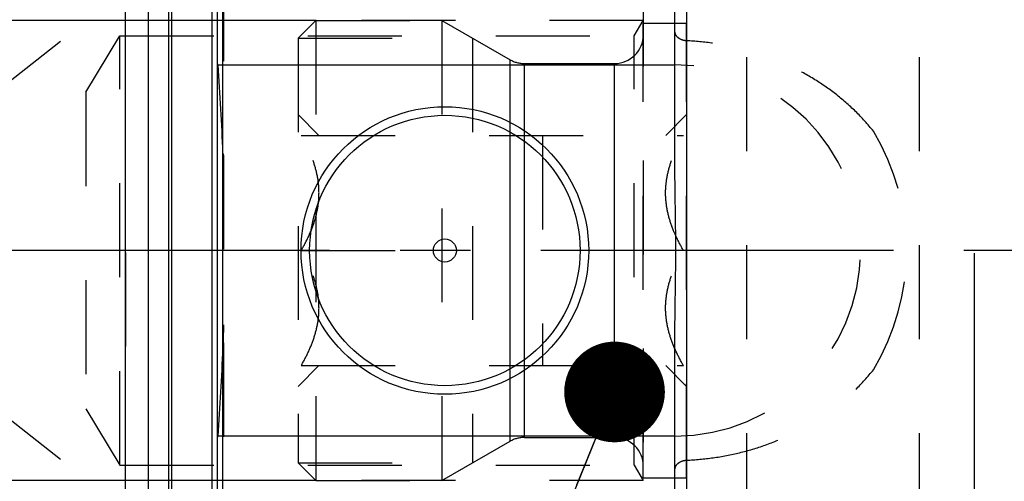
# Model space of a CAD drawing. Units: millimetres. Extents: x 0 to 594, y 0 to 420.
# Drawn here: x 287 to 321, y 221 to 237 of the extents above; entities that cross this region are included whole.
import ezdxf
from ezdxf.enums import TextEntityAlignment as Align

# ---------------------------------------------------------------- set-up
doc = ezdxf.new("R2010")
doc.units = ezdxf.units.MM
doc.header["$LTSCALE"] = 32.67
doc.linetypes.add('CENTER', pattern=[0.6, 0.375, -0.075, 0.075, -0.075])
doc.linetypes.add('HIDDEN', pattern=[0.2, 0.1, -0.1])
doc.layers.get('0').update_dxf_attribs({"linetype": 'CONTINUOUS'})
for name, color, linetype in [('30250967_AXIS', 7, 'CONTINUOUS'), ('30250967_HL', 7, 'CONTINUOUS'), ('30252547_HP_CL', 7, 'CONTINUOUS'), ('30252547_HP_HL', 7, 'CONTINUOUS'), ('30339240_HL', 7, 'CONTINUOUS'), ('30526387_CL', 7, 'CONTINUOUS'), ('30526387_HL', 7, 'CONTINUOUS'), ('388878-000-00-ED1_CL', 7, 'CONTINUOUS')]:
    doc.layers.add(name, color=color, linetype=linetype)
doc.styles.get("Standard").update_dxf_attribs({"font": 'TXT.SHX', "width": 0.7})
doc.dimstyles.new('DIMSTYLE_1', dxfattribs={"dimtxt": 3.5, "dimasz": 3.5, "dimexe": 0.18, "dimexo": 0.0625, "dimgap": 0.09, "dimtad": 1, "dimdec": 3, "dimdsep": 46, "dimtxsty": 'STANDARD', "dimblk": '_FILLED', "dimblk1": '_FILLED', "dimblk2": '_FILLED', "dimcen": 0.09, "dimclrt": 2, "dimadec": 0, "dimazin": 0, "dimtp": 0.15, "dimtm": 0.15, "dimtfac": 1, "dimtdec": 3, "dimtofl": 0, "dimtmove": 0, "dimatfit": 3, "dimldrblk": '_FILLED', "dimfxl": 1, "dimtolj": 1, "dimarcsym": 0})
doc.dimstyles.new('DIMSTYLE_2', dxfattribs={"dimtxt": 3.5, "dimasz": 3.5, "dimexe": 0.18, "dimexo": 0.0625, "dimgap": 0.09, "dimtad": 1, "dimdec": 3, "dimdsep": 46, "dimtxsty": 'STANDARD', "dimblk": '_FILLED', "dimblk1": '_FILLED', "dimblk2": '_FILLED', "dimcen": 0.09, "dimclrt": 2, "dimadec": 0, "dimazin": 0, "dimtp": 0.1, "dimtm": 0.1, "dimtfac": 1, "dimtdec": 3, "dimtofl": 0, "dimtmove": 0, "dimatfit": 3, "dimldrblk": '_FILLED', "dimfxl": 1, "dimtolj": 1, "dimarcsym": 0})
doc.dimstyles.get("Standard").update_dxf_attribs({"dimtxt": 3.5, "dimasz": 3.5, "dimexe": 0.18, "dimexo": 0.0625, "dimgap": 0.09, "dimtad": 1, "dimdec": 3, "dimdsep": 46, "dimtxsty": 'STANDARD', "dimblk": '_FILLED', "dimblk1": '_FILLED', "dimblk2": '_FILLED', "dimcen": 0.09, "dimclrt": 2, "dimadec": 0, "dimazin": 0, "dimtol": 1, "dimtp": 0.005, "dimtm": 0.005, "dimtfac": 1, "dimtdec": 3, "dimtofl": 0, "dimtmove": 0, "dimatfit": 3, "dimldrblk": '_FILLED', "dimfxl": 1, "dimtolj": 1, "dimarcsym": 0})

# ---------------------------------------------------------------- blocks, each defined once
blk = doc.blocks.new('_FILLED')
at = {"color": 0, "linetype": 'BYBLOCK'}
blk.add_solid([(0, 0), (-1, 0.125), (-1, -0.125)], dxfattribs=at)
blk = doc.blocks.new('*D0')
at = {"color": 3, "linetype": 'CONTINUOUS'}
for p, q in [((309.695, 228.89), (309.695, 147.39)), ((370.695, 219.68), (370.695, 147.39)), ((309.695, 148.89), (340.195, 148.89)), ((370.695, 148.89), (340.195, 148.89))]:
    blk.add_line(p, q, dxfattribs=at)
at = {"color": 3, "linetype": 'CONTINUOUS', "xscale": 3.5, "yscale": 3.5, "zscale": 3.5, "rotation": 180}
blk.add_blockref('_FILLED', (309.695, 148.89), dxfattribs=at)
at = {"color": 3, "linetype": 'CONTINUOUS', "xscale": 3.5, "yscale": 3.5, "zscale": 3.5}
blk.add_blockref('_FILLED', (370.695, 148.89), dxfattribs=at)
at = {"color": 2, "linetype": 'CONTINUOUS', "width": 0.678571}
blk.add_text('61', height=3.5, dxfattribs=at).set_placement((340.195, 149.765), align=Align.CENTER)
blk = doc.blocks.new('*D1')
at = {"color": 3, "linetype": 'CONTINUOUS'}
for p, q in [((309.695, 228.89), (309.695, 157.39)), ((319.695, 228.802), (319.695, 157.39)), ((314.695, 158.89), (277.342, 158.89)), ((309.695, 158.89), (314.695, 158.89)), ((319.695, 158.89), (314.695, 158.89))]:
    blk.add_line(p, q, dxfattribs=at)
at = {"color": 3, "linetype": 'CONTINUOUS', "xscale": 3.5, "yscale": 3.5, "zscale": 3.5, "rotation": 180}
blk.add_blockref('_FILLED', (309.695, 158.89), dxfattribs=at)
at = {"color": 3, "linetype": 'CONTINUOUS', "xscale": 3.5, "yscale": 3.5, "zscale": 3.5}
blk.add_blockref('_FILLED', (319.695, 158.89), dxfattribs=at)
at = {"color": 2, "linetype": 'CONTINUOUS'}
for s, width, p in [('10', 0.678571, (308.259, 159.765)), ('VERSTELLWEG', 0.80303, (308.259, 153.64))]:
    blk.add_text(s, height=3.5, dxfattribs=dict(at, width=width)).set_placement(p, align=Align.RIGHT)
blk = doc.blocks.new('*D6')
at = {"color": 3, "linetype": 'CONTINUOUS'}
for p, q in [((290.195, 228.89), (290.195, 305.39)), ((370.695, 216.829), (370.695, 305.39)), ((290.195, 303.89), (330.445, 303.89)), ((370.695, 303.89), (330.445, 303.89))]:
    blk.add_line(p, q, dxfattribs=at)
at = {"color": 3, "linetype": 'CONTINUOUS', "xscale": 3.5, "yscale": 3.5, "zscale": 3.5, "rotation": 180}
blk.add_blockref('_FILLED', (290.195, 303.89), dxfattribs=at)
at = {"color": 3, "linetype": 'CONTINUOUS', "xscale": 3.5, "yscale": 3.5, "zscale": 3.5}
blk.add_blockref('_FILLED', (370.695, 303.89), dxfattribs=at)
at = {"color": 2, "linetype": 'CONTINUOUS', "width": 0.714286}
blk.add_text('80.5', height=3.5, dxfattribs=at).set_placement((328.188, 304.765), align=Align.CENTER)
blk = doc.blocks.new('*D13')
at = {"color": 3, "linetype": 'CONTINUOUS'}
for p, q in [((211.795, 236.89), (211.795, 242.89)), ((211.795, 242.89), (211.795, 228.89)), ((296.817, 236.89), (210.295, 236.89)), ((211.795, 214.89), (211.795, 228.89)), ((296.782, 220.89), (210.295, 220.89)), ((211.795, 220.89), (211.795, 214.89))]:
    blk.add_line(p, q, dxfattribs=at)
at = {"color": 3, "linetype": 'CONTINUOUS', "xscale": 3.5, "yscale": 3.5, "zscale": 3.5}
for p, rotation in [((211.795, 236.89), 270), ((211.795, 220.89), 90)]:
    blk.add_blockref('_FILLED', p, dxfattribs=dict(at, rotation=rotation))
at = {"color": 2, "linetype": 'CONTINUOUS'}
for s, width, p in [('x1', 0.642857, (210.92, 232.765)), ('16', 0.678571, (210.92, 228.14)), ('M', 0.857143, (210.92, 224.265))]:
    blk.add_text(s, height=3.5, rotation=90, dxfattribs=dict(at, width=width)).set_placement(p, align=Align.CENTER)

msp = doc.modelspace()

# ---------------------------------------------------------------- linework, layer by layer
at = {"layer": '30250967_AXIS', "color": 3, "linetype": 'CENTER'}
msp.add_line((375.6951, 228.8896), (216.7951, 228.8896), dxfattribs=at)
at = {"layer": '30250967_HL', "color": 6, "linetype": 'HIDDEN'}
msp.add_line((290.1951, 228.8184), (290.1951, 224.1152), dxfattribs=at)
at = {"layer": '30252547_HP_CL', "color": 9, "linetype": 'CONTINUOUS'}
for p, q in [((303.5611, 222.2556), (303.5611, 235.5236)), ((304.0611, 222.3896), (304.0611, 235.3896)), ((307.1951, 222.3896), (307.1951, 235.3896))]:
    msp.add_line(p, q, dxfattribs=at)
at = {"layer": '30252547_HP_HL', "color": 6, "linetype": 'HIDDEN'}
for p, q in [((296.1951, 236.2746), (296.8101, 236.8896)), ((296.8101, 236.8896), (296.8101, 220.8896)), ((296.8101, 236.8896), (301.1951, 236.8896)), ((301.1951, 236.8896), (301.1951, 220.8896)), ((301.1951, 236.8896), (303.5611, 235.5236)), ((308.1951, 220.9896), (308.1951, 236.7896)), ((308.1951, 236.7896), (309.6951, 236.7896)), ((309.6951, 220.9896), (309.6951, 236.7896)), ((296.1951, 236.2746), (296.1951, 221.5046)), ((296.1951, 236.2746), (302.2603, 236.2746)), ((302.2603, 236.2746), (302.2603, 221.5046)), ((304.0611, 235.3896), (307.1951, 235.3896)), ((296.1951, 233.6146), (296.9174, 232.8922)), ((308.9727, 232.8922), (309.6951, 233.6146)), ((296.3013, 232.8896), (309.5889, 232.8896)), ((304.6951, 232.8896), (304.6951, 224.8896)), ((296.3013, 228.8896), (301.1951, 228.8896)), ((309.5889, 228.8896), (304.6951, 228.8896)), ((296.1951, 224.1646), (296.9174, 224.8869)), ((296.3013, 224.8896), (309.5889, 224.8896)), ((308.9727, 224.8869), (309.6951, 224.1646)), ((301.1951, 220.8896), (303.5611, 222.2556)), ((304.0611, 222.3896), (307.1951, 222.3896)), ((296.1951, 221.5046), (296.8101, 220.8896)), ((296.1951, 221.5046), (302.2603, 221.5046)), ((296.8101, 220.8896), (301.1951, 220.8896)), ((308.1951, 220.9896), (309.6951, 220.9896))]:
    msp.add_line(p, q, dxfattribs=at)
for centre, start, end in [((307.1951, 236.3896), 270, 360), ((304.0611, 236.3896), 240, 270), ((304.0611, 221.3896), 90, 120), ((307.1951, 221.3896), 0, 90)]:
    msp.add_arc(centre, 1, start, end, dxfattribs=at)
for points, knots in [([(296.3013, 228.8896), (296.3907, 229.0446), (296.5574, 229.3598), (296.7573, 229.8534), (296.8891, 230.3654), (296.9355, 230.8896), (296.8891, 231.4138), (296.7573, 231.9257), (296.5574, 232.4193), (296.3907, 232.7346), (296.3013, 232.8896)], [0, 0, 0, 0, 0.126815, 0.2523326, 0.3765836, 0.5, 0.6234164, 0.7476673, 0.873185, 1, 1, 1, 1]), ([(309.5889, 228.8896), (309.4994, 229.0446), (309.3328, 229.3598), (309.1328, 229.8534), (309.0011, 230.3654), (308.9546, 230.8896), (309.0011, 231.4138), (309.1328, 231.9257), (309.3328, 232.4193), (309.4994, 232.7346), (309.5889, 232.8896)], [0, 0, 0, 0, 0.126815, 0.2523326, 0.3765836, 0.5, 0.6234164, 0.7476673, 0.873185, 1, 1, 1, 1]), ([(296.3013, 224.8896), (296.3907, 225.0446), (296.5574, 225.3598), (296.7573, 225.8534), (296.8891, 226.3654), (296.9355, 226.8896), (296.8891, 227.4138), (296.7573, 227.9257), (296.5574, 228.4193), (296.3907, 228.7346), (296.3013, 228.8896)], [0, 0, 0, 0, 0.126815, 0.2523327, 0.3765836, 0.5, 0.6234164, 0.7476674, 0.873185, 1, 1, 1, 1]), ([(309.5889, 224.8896), (309.4994, 225.0446), (309.3328, 225.3598), (309.1328, 225.8534), (309.0011, 226.3654), (308.9546, 226.8896), (309.0011, 227.4138), (309.1328, 227.9257), (309.3328, 228.4193), (309.4994, 228.7346), (309.5889, 228.8896)], [0, 0, 0, 0, 0.126815, 0.2523327, 0.3765836, 0.5, 0.6234164, 0.7476674, 0.873185, 1, 1, 1, 1])]:
    msp.add_open_spline(points, degree=3, knots=knots, dxfattribs=at)
at = {"layer": '30339240_HL', "color": 6, "linetype": 'HIDDEN'}
for p, q in [((311.7951, 212.7396), (311.7951, 245.0396)), ((317.7951, 212.7396), (317.7951, 245.0396))]:
    msp.add_line(p, q, dxfattribs=at)
at = {"layer": '30526387_CL', "color": 7, "linetype": 'CONTINUOUS'}
for p, q in [((293.3951, 197.1146), (293.3951, 260.6646)), ((309.2951, 231.6323), (309.2951, 260.6646)), ((290.1951, 206.6646), (290.1951, 251.1146)), ((290.9951, 206.6646), (290.9951, 251.1146)), ((293.3951, 235.3396), (309.2951, 235.3396)), ((309.2951, 197.1146), (309.2951, 226.1469)), ((309.2951, 222.4396), (293.3951, 222.4396))]:
    msp.add_line(p, q, dxfattribs=at)
at = {"layer": '30526387_CL', "color": 9, "linetype": 'CONTINUOUS'}
for p, q in [((309.6951, 253.6396), (309.6951, 204.1396)), ((293.5814, 205.8396), (293.5814, 251.9396)), ((291.6906, 250.9282), (291.6906, 206.851)), ((291.7941, 250.9146), (291.7941, 206.8646)), ((293.1951, 250.9146), (293.1951, 206.8646))]:
    msp.add_line(p, q, dxfattribs=at)
at = {"layer": '30526387_CL', "color": 7, "linetype": 'CONTINUOUS'}
for radius in [5, 4.7, 0.4]:
    msp.add_circle((301.2951, 228.8896), radius, dxfattribs=at)
msp.add_open_spline([(309.2951, 226.1469), (309.2951, 226.3755), (309.2996, 226.8326), (309.3114, 227.5182), (309.3216, 228.2039), (309.3256, 228.8896), (309.3216, 229.5753), (309.3114, 230.261), (309.2996, 230.9466), (309.2951, 231.4037), (309.2951, 231.6323)], degree=3, knots=[0, 0, 0, 0, 0.1249995, 0.2500007, 0.3749999, 0.5, 0.6250001, 0.7499993, 0.8750005, 1, 1, 1, 1], dxfattribs=at)
at = {"layer": '30526387_HL', "color": 6, "linetype": 'HIDDEN'}
for p, q in [((308.4527, 252.3387), (284.994, 233.8416)), ((293.5951, 251.8106), (293.5951, 205.9442)), ((308.1951, 245.0896), (308.1951, 212.6896)), ((308.1951, 236.8896), (293.1951, 236.8896)), ((307.8826, 236.3483), (308.1951, 236.8896)), ((288.8181, 234.3896), (289.9951, 236.3483)), ((289.9951, 221.4308), (289.9951, 236.3483)), ((289.9951, 236.3483), (307.8826, 236.3483)), ((307.8826, 221.4308), (307.8826, 236.3483)), ((293.3951, 235.3807), (293.4041, 235.3533)), ((293.4041, 235.3533), (293.4087, 235.3396)), ((282.8632, 234.3896), (288.8181, 234.3896)), ((288.8181, 234.3896), (288.8181, 223.3896)), ((308.4527, 205.4405), (284.994, 223.9376)), ((282.8632, 223.3896), (288.8181, 223.3896)), ((288.8181, 223.3896), (289.9951, 221.4308)), ((293.4041, 222.4259), (293.3951, 222.3985)), ((293.4087, 222.4396), (293.4041, 222.4259)), ((289.9951, 221.4308), (307.8826, 221.4308)), ((307.8826, 221.4308), (308.1951, 220.8896)), ((308.1951, 220.8896), (293.1951, 220.8896))]:
    msp.add_line(p, q, dxfattribs=at)
for centre, radius, start, end in [((201.9508, 228.6462), 91.7025, 2.268019, 4.185769), ((309.2951, 228.8896), 6.45, 270, 90), ((309.2951, 228.8896), 8.05, 328.98727, 31.01273), ((201.9508, 229.133), 91.7025, 355.814231, 357.731981)]:
    msp.add_arc(centre, radius, start, end, dxfattribs=at)
for points, knots in [([(309.6951, 236.1804), (309.6403, 236.1827), (309.5594, 236.1986), (309.4641, 236.2435), (309.404, 236.2856), (309.356, 236.3349), (309.3211, 236.3896), (309.2998, 236.4479), (309.2951, 236.4882), (309.2951, 236.508)], [0, 0, 0, 0, 0.289498, 0.42625, 0.5547872, 0.674958, 0.7878144, 0.8953123, 1, 1, 1, 1]), ([(316.1943, 233.0372), (316.0015, 233.2783), (315.5855, 233.7369), (314.885, 234.3459), (314.12, 234.8726), (313.3017, 235.3142), (312.4403, 235.6689), (311.5457, 235.9349), (310.6277, 236.1108), (310.0063, 236.1674), (309.6951, 236.1804)], [0, 0, 0, 0, 0.1245499, 0.2490631, 0.3736635, 0.4984517, 0.6234892, 0.7487897, 0.8743187, 1, 1, 1, 1]), ([(309.6951, 221.5988), (310.0063, 221.6118), (310.6277, 221.6684), (311.5457, 221.8443), (312.4403, 222.1103), (313.3017, 222.465), (314.12, 222.9066), (314.885, 223.4333), (315.5855, 224.0423), (316.0015, 224.5009), (316.1943, 224.742)], [0, 0, 0, 0, 0.1256813, 0.2512103, 0.3765108, 0.5015483, 0.6263365, 0.7509369, 0.8754501, 1, 1, 1, 1]), ([(309.2951, 221.2712), (309.2951, 221.291), (309.2998, 221.3313), (309.3211, 221.3895), (309.356, 221.4442), (309.404, 221.4936), (309.4641, 221.5357), (309.5594, 221.5805), (309.6403, 221.5965), (309.6951, 221.5988)], [0, 0, 0, 0, 0.1046877, 0.2121856, 0.325042, 0.4452128, 0.57375, 0.710502, 1, 1, 1, 1])]:
    msp.add_open_spline(points, degree=3, knots=knots, dxfattribs=at)
for points in [[(293.5814, 232.2752), (293.5919, 232.0097), (293.5951, 231.7439), (293.5951, 231.4781)], [(293.5951, 226.301), (293.5951, 226.0353), (293.5919, 225.7695), (293.5814, 225.504)]]:
    msp.add_open_spline(points, degree=3, dxfattribs=at)

# ---------------------------------------------------------------- dimensions: what is measured, and where the dimension line sits
at = {"color": 3, "linetype": 'CONTINUOUS'}
dim = msp.add_linear_dim(base=(370.6951, 303.8896), p1=(290.1951, 228.8896), p2=(370.6951, 216.829), dimstyle='DIMSTYLE_1', dxfattribs=at)
dim.commit()
dim.dimension.update_dxf_attribs({"geometry": '*D6', "text_midpoint": (323.1884, 306.5146), "dimtype": 160})
dim = msp.add_linear_dim(base=(211.7951, 236.8896), p1=(296.7824, 220.8896), p2=(296.8168, 236.8896), angle=90, text='M<>x1', dimstyle='DIMSTYLE_2', dxfattribs=at)
dim.commit()
dim.dimension.update_dxf_attribs({"geometry": '*D13', "text_midpoint": (210.0382, 227.2134), "dimtype": 160})
dim = msp.add_linear_dim(base=(319.6951, 158.8896), p1=(309.6951, 228.8896), p2=(319.6951, 228.8015), text='<>\\PVERSTELLWEG', dimstyle='DIMSTYLE_2', dxfattribs=at)
dim.commit()
dim.dimension.update_dxf_attribs({"geometry": '*D1', "text_midpoint": (274.9668, 158.4521), "dimtype": 160})
dim = msp.add_linear_dim(base=(309.6951, 148.8896), p1=(370.6951, 219.6804), p2=(309.6951, 228.8896), angle=180, dimstyle='DIMSTYLE_1', dxfattribs=at)
dim.commit()
dim.dimension.update_dxf_attribs({"geometry": '*D0', "text_midpoint": (337.8201, 151.5146), "dimtype": 160})

# ---------------------------------------------------------------- leaders
at = {"layer": '388878-000-00-ED1_CL', "color": 3, "linetype": 'CONTINUOUS'}
msp.add_leader([(307.1951, 223.971), (287.1046, 174.5635)], dimstyle='STANDARD', override={"dimtad": 0, "dimldrblk": 'DOT'}, dxfattribs=at)

doc.saveas('drawing.dxf')
